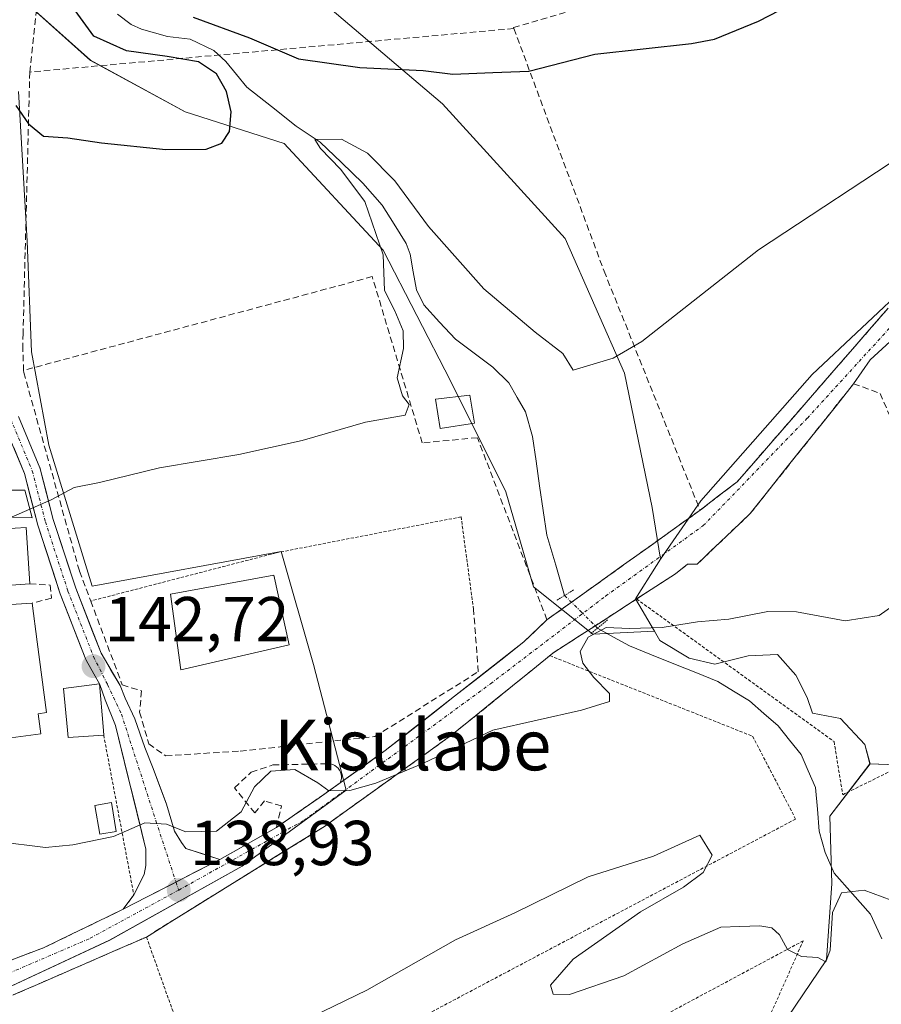
# Model space of a CAD drawing. Units: metres. Extents: x 610111 to 613541, y 4775590 to 4777959.
# Drawn here: x 611793 to 611929, y 4776863 to 4777019 of the extents above; entities that cross this region are included whole.
import ezdxf
from ezdxf.enums import TextEntityAlignment as Align

# ---------------------------------------------------------------- set-up
doc = ezdxf.new("R2010")
doc.units = ezdxf.units.M
doc.header["$MEASUREMENT"] = 0
for name, pattern in [('TRAZO_Y_PUNTO', [1, 0.5, -0.25, 0, -0.25]), ('TRAZOS', [0.75, 0.5, -0.25]), ('TRAZOS2', [0.375, 0.25, -0.125]), ('TRAZOSX2', [1.5, 1, -0.5])]:
    doc.linetypes.add(name, pattern=pattern)
for name, color, linetype, lineweight in [('Alambrada', 19, 'TRAZOS', 0), ('Arbolado forestal CxS', 92, 'Continuous', 0), ('Carátula', 7, 'Continuous', 5), ('Corriente natural lineal', 142, 'Continuous', 13), ('Corriente natural lineal oculto', 19, 'TRAZO_Y_PUNTO', 13), ('Curva de nivel maestra', 36, 'Continuous', 30), ('Curva de nivel normal', 36, 'Continuous', 0), ('Edificación', 1, 'Continuous', 13), ('Edificación Cxs', 1, 'Continuous', 13), ('Edificación ligera', 1, 'Continuous', 0), ('Edificación ligera Cxs', 1, 'Continuous', 0), ('Muro lineal', 1, 'TRAZOSX2', 13), ('Núcleo urbano CxS', 19, 'Continuous', 0), ('Obra de contención lineal', 1, 'TRAZOSX2', 13), ('Pista', 135, 'Continuous', 13), ('Pista Cxs', 135, 'Continuous', 0), ('Pista eje', 135, 'TRAZO_Y_PUNTO', 0), ('Prado CxS', 92, 'Continuous', 0), ('Puente lineal', 2, 'TRAZOS2', 0), ('Punto de cota en terreno', 7, 'Continuous', 0), ('Rótulo de punto de cota en terreno', 19, 'Continuous', 0), ('Texto cartográfico', 19, 'Continuous', 0)]:
    doc.layers.add(name, color=color, linetype=linetype, lineweight=lineweight)
doc.styles.add('Arial', font='txt', dxfattribs={"height": 0.2})

# ---------------------------------------------------------------- blocks, each defined once
blk = doc.blocks.new('*U153')
at = {"layer": 'Prado CxS', "color": 92, "linetype": 'Continuous', "lineweight": 0}
for points in [[(611766.6177, 4776854.6802, 135.5319), (611807.0447, 4776873.5215, 137.2907), (611827.9465, 4776885.1703, 138.0467), (611844.3918, 4776897.1637, 139.2369), (611839.2513, 4776917.0334, 141.7285), (611834.1109, 4776934.8509, 143.029), (611804.3047, 4776929.3666, 143.603), (611797.4521, 4776951.6365, 145.2549), (611794.7117, 4776966.3699, 146.7619), (611794.0278, 4776983.8435, 148.4169), (611792.6557, 4777007.4815, 150.3235)], [(611791.4999, 4777023.6507, 151.726), (611803.9961, 4777012.4034, 150.9009), (611818.9913, 4777004.2798, 150.1497), (611834.6117, 4776999.2823, 147.1253), (611850.2319, 4776982.4123, 143.4805), (611860.8537, 4776961.7933, 143.3784), (611869.6011, 4776944.2991, 140.7309), (611873.975, 4776929.3044, 141.217), (611883.3471, 4776921.8067, 138.4682), (611893.0696, 4776922.2923, 138.146), (611893.9321, 4776920.8301, 138.0002), (611898.5481, 4776918.0406, 137.4603), (611902.6282, 4776917.074, 136.8058), (611907.8545, 4776918.4049, 137.3811), (611912.5075, 4776918.5769, 137.282), (611915.4073, 4776915.3575, 136.9999), (611917.2054, 4776911.8066, 136.4177), (611918.0289, 4776909.3285, 136.3427), (611922.428, 4776908.5049, 136.0107), (611926.2779, 4776904.3803, 135.626), (611927.1053, 4776901.3536, 135.9569), (611920.7575, 4776893.0733, 135.9409), (611921.0613, 4776882.4382, 134.6584), (611920.259, 4776870.4023, 134.7755), (611912.8935, 4776859.4843, 134.4578)]]:
    blk.add_polyline3d(points, dxfattribs=at)
blk = doc.blocks.new('*U155')
at = {"layer": 'Arbolado forestal CxS', "color": 92, "linetype": 'Continuous', "lineweight": 0}
blk.add_polyline3d([(611779.7079, 4776751.3229, 131.4549), (611812.1871, 4776789.7046, 133.8902), (611890.144, 4776817.1487, 132.1338), (611889.7289, 4776819.1233, 132.3783), (611890.6387, 4776822.6738, 132.6923), (611891.9313, 4776826.4751, 133.0202), (611895.3898, 4776831.6611, 133.5639), (611901.0113, 4776837.3422, 133.8386), (611908.0511, 4776846.9513, 134.434), (611911.6622, 4776856.3271, 134.3661), (611912.5049, 4776858.4888, 134.3956), (611912.8935, 4776859.4843, 134.4578), (611920.259, 4776870.4023, 134.7755), (611921.0613, 4776882.4382, 134.6584), (611920.7575, 4776893.0733, 135.9409), (611927.1053, 4776901.3536, 135.9569), (611932.5447, 4776901.1073, 135.8619)], dxfattribs=at)
blk = doc.blocks.new('5PATER')
at = {"layer": 'Carátula', "linetype": 'Continuous', "lineweight": 5}
h = blk.add_hatch(color=250, dxfattribs=at)
edge = h.paths.add_edge_path()
edge.add_ellipse((0, 0.01), major_axis=(-1.33, -1.34), ratio=0.999422, start_angle=0, end_angle=360)

msp = doc.modelspace()

# ---------------------------------------------------------------- linework, layer by layer
at = {"layer": 'Alambrada', "color": 19, "linetype": 'TRAZOS', "lineweight": 0}
for points in [[(611864.5, 4776925.76, 140.89), (611862.54, 4776940.33, 142.82), (611833.3, 4776934.64, 143.41), (611804.05, 4776927.04, 143.69)], [(611890.25, 4776927.37, 141.37), (611921.44, 4776904.85, 136.46), (611922.8, 4776896.47, 136.3), (611973.15, 4776921.24, 135.58), (611965.48, 4776935.97, 137.81)], [(611876.55, 4776918.42, 140.74), (611908.58, 4776905.69, 137.27), (611915.37, 4776892.63, 135.61), (611821.53, 4776842.93, 134.32)], [(611806.1, 4776905.88, 141.83), (611810.86, 4776880.65, 138.87)], [(611820.89, 4776851.44, 135.19), (611764.24, 4776818.88, 134.94), (611764.63, 4776838.26, 135.01), (611765.44, 4776842.37, 135.04), (611765.78, 4776844.15, 135.1), (611768.22, 4776849.39, 135.51), (611776.92, 4776857.52, 136.1), (611787.62, 4776863.02, 136.6), (611812.85, 4776874, 137.73), (611820.89, 4776851.44, 135.19)], [(611808.35, 4776786.17, 133.55), (611812.67, 4776782, 133.73), (611813.78, 4776780.92, 133.79), (611890.07, 4776821.1, 133.17), (611905.12, 4776847.67, 134.02), (611916.57, 4776873.4, 135.09), (611822.28, 4776822.89, 134.38)]]:
    msp.add_polyline3d(points, dxfattribs=at)
at = {"layer": 'Arbolado forestal CxS', "color": 92, "linetype": 'Continuous', "lineweight": 0}
for points in [[(611893.07, 4776922.29, 138.15), (611883.35, 4776921.81, 138.47), (611873.97, 4776929.3, 141.22), (611869.6, 4776944.3, 140.73), (611860.85, 4776961.79, 143.38), (611850.23, 4776982.41, 143.48), (611834.61, 4776999.28, 147.13), (611818.99, 4777004.28, 150.15), (611804, 4777012.4, 150.9), (611791.5, 4777023.65, 151.73), (611775.25, 4777031.15, 155.43), (611753.39, 4777040.52, 160.48), (611732.77, 4777048.02, 164.91), (611725.27, 4777056.14, 167.72), (611725.27, 4777067.39, 169.79), (611724.02, 4777093, 176.27), (611737.95, 4777097.81, 176.61), (611735.08, 4777109.01, 180), (611730.7, 4777149.57, 190.62)], [(611810.29, 4777104.8, 158.72), (611814.62, 4777093, 159.36), (611818.99, 4777078.01, 158.82), (611822.12, 4777054.27, 156.07), (611821.49, 4777039.27, 153.79), (611820.87, 4777030.52, 152.24), (611838.36, 4777023.65, 152.03), (611859.6, 4777005.53, 148.61), (611878.97, 4776984.29, 146.54), (611888.35, 4776963.04, 144.33), (611892.72, 4776941.8, 142.29), (611894.04, 4776933.64, 141.53)], [(611838.36, 4777023.65, 152.03), (611859.6, 4777005.53, 148.61), (611878.97, 4776984.29, 146.54), (611888.35, 4776963.04, 144.33), (611892.72, 4776941.8, 142.29), (611894.04, 4776933.64, 141.53), (611893.37, 4776932.67, 141.47), (611890.07, 4776927.38, 140.3), (611893.07, 4776922.29, 138.15), (611883.35, 4776921.81, 138.47), (611883.35, 4776921.81, 138.47), (611873.97, 4776929.3, 141.22), (611869.6, 4776944.3, 140.73), (611860.85, 4776961.79, 143.38), (611850.23, 4776982.41, 143.48), (611834.61, 4776999.28, 147.13), (611818.99, 4777004.28, 150.15), (611804, 4777012.4, 150.9), (611791.5, 4777023.65, 151.73)], [(611894.04, 4776933.64, 141.53), (611893.37, 4776932.67, 141.47), (611890.07, 4776927.38, 140.3), (611893.07, 4776922.29, 138.15)], [(611759.78, 4776754.05, 133.17), (611779.71, 4776751.32, 131.45), (611812.19, 4776789.7, 133.89), (611890.14, 4776817.15, 132.13), (611889.73, 4776819.12, 132.38), (611890.64, 4776822.67, 132.69), (611891.93, 4776826.48, 133.02), (611895.39, 4776831.66, 133.56), (611901.01, 4776837.34, 133.84), (611908.05, 4776846.95, 134.43), (611911.66, 4776856.33, 134.37), (611912.5, 4776858.49, 134.4), (611912.89, 4776859.48, 134.46), (611920.26, 4776870.4, 134.78), (611921.06, 4776882.44, 134.66), (611920.76, 4776893.07, 135.94), (611927.11, 4776901.35, 135.96)], [(611927.11, 4776901.35, 135.96), (611932.54, 4776901.11, 135.86)]]:
    msp.add_polyline3d(points, dxfattribs=at)
at = {"layer": 'Corriente natural lineal', "color": 142, "linetype": 'Continuous', "lineweight": 13}
for points in [[(611808.26, 4777019.68, 149.71), (611810.44, 4777018.07, 150.04), (611812.06, 4777017.32, 150.25), (611816.19, 4777016.18, 150.36), (611819.77, 4777015.73, 150.13), (611823.48, 4777013.95, 149.44), (611825.41, 4777012.21, 148.78), (611827.06, 4777010.18, 147.84), (611828.71, 4777008.15, 146.81), (611832.59, 4777005.09, 145.99), (611836.47, 4777002.03, 145.88), (611840.26, 4776999.46, 145.03), (611843.64, 4776996.25, 144.98), (611847.03, 4776993.03, 144.84), (611850.06, 4776989.56, 144.05), (611851.96, 4776986.52, 143.59), (611853.86, 4776983.47, 144.14), (611854.49, 4776981.79, 143.83), (611854.99, 4776978.99, 143.12), (611855.49, 4776976.19, 142.79), (611856.64, 4776973.78, 142.19), (611859.15, 4776971.07, 142.38), (611861.66, 4776968.37, 141.47), (611864.6, 4776966.17, 141.64), (611867.55, 4776963.98, 141.26), (611870.07, 4776961.48, 141.41), (611871.39, 4776959.19, 141.25), (611872.7, 4776956.9, 141.36), (611873.8, 4776953.04, 141.42), (611874.37, 4776949.14, 141.51), (611874.94, 4776945.25, 141.65), (611875.51, 4776941.35, 141.3), (611876.08, 4776937.45, 140.79), (611877.48, 4776932.69, 141.46), (611878.89, 4776927.92, 141.52)], [(611884.09, 4776922.76, 140.42), (611886.61, 4776921.36, 139.4), (611889.13, 4776919.96, 138.93), (611892.62, 4776918.55, 138.29), (611896.11, 4776917.15, 137.89), (611899.59, 4776915.74, 137.7), (611903.08, 4776914.33, 137.33), (611905.58, 4776912.8, 136.97), (611908.07, 4776911.27, 136.89), (611910.35, 4776909.31, 136.65), (611912.62, 4776907.35, 136.56), (611914.42, 4776905.08, 136.76), (611916.22, 4776902.8, 136.81), (611917.37, 4776900.21, 136.68), (611918.51, 4776897.62, 136.45), (611918.8, 4776894.17, 136), (611919.08, 4776890.71, 135.76), (611920.04, 4776887.32, 135.54), (611921.45, 4776884.06, 135.11), (611924.33, 4776880.83, 134.98), (611927.21, 4776877.59, 134.72), (611929, 4776873.71, 134.69)]]:
    msp.add_polyline3d(points, dxfattribs=at)
at = {"layer": 'Corriente natural lineal oculto', "color": 19, "linetype": 'TRAZO_Y_PUNTO', "lineweight": 13}
msp.add_polyline3d([(611878.89, 4776927.92, 141.52), (611881.49, 4776925.34, 141.33), (611884.09, 4776922.76, 140.42)], dxfattribs=at)
at = {"layer": 'Curva de nivel maestra', "color": 36, "linetype": 'Continuous', "lineweight": 30}
for points in [[(611820.23, 4777019.22, 150), (611829.14, 4777015.95, 150), (611836.86, 4777012.64, 150), (611846.57, 4777011.29, 150), (611856.55, 4777010.8, 150), (611861.22, 4777010.24, 150), (611867.55, 4777010.48, 150), (611873.22, 4777010.71, 150), (611883.67, 4777013.35, 150), (611898.9, 4777015.04, 150), (611902.58, 4777015.73, 150), (611909.49, 4777018.59, 150), (611924.42, 4777026.3, 150)], [(611792.23, 4777005.28, 150), (611794.23, 4777002.38, 150), (611796.62, 4777000.44, 150), (611800.46, 4777000.18, 150), (611805.76, 4776999.39, 150), (611815.89, 4776998.3, 150), (611822.28, 4776998.35, 150), (611824.77, 4776999.3, 150), (611825.96, 4777001.17, 150), (611826.21, 4777004.29, 150), (611825.48, 4777007.46, 150), (611823.89, 4777010.26, 150), (611821.07, 4777012.14, 150), (611816.11, 4777013, 150), (611809.68, 4777013.89, 150), (611804.54, 4777016.24, 150), (611801.61, 4777020.25, 150)]]:
    msp.add_polyline3d(points, dxfattribs=at)
at = {"layer": 'Curva de nivel normal', "color": 36, "linetype": 'Continuous', "lineweight": 0}
for points in [[(611934.31, 4776998.78, 145), (611909.51, 4776982.51, 145), (611891.09, 4776968.02, 145), (611886.55, 4776965.36, 145), (611880.22, 4776963.49, 145), (611878.61, 4776966.11, 145), (611874.23, 4776969.51, 145), (611866.12, 4776976.32, 145), (611857.4, 4776986.15, 145), (611852.08, 4776993.36, 145), (611847.78, 4776997.72, 145), (611843.66, 4776999.96, 145), (611839.45, 4776999.92, 145), (611840.32, 4776998.47, 145), (611843.52, 4776995.22, 145), (611847.36, 4776990.09, 145), (611850.24, 4776981.71, 145), (611850.43, 4776976.08, 145), (611852.05, 4776972.83, 145), (611853.4, 4776969.72, 145), (611853.43, 4776966.93, 145), (611852.46, 4776962.29, 145), (611853.28, 4776959.44, 145), (611854.36, 4776958.08, 145), (611853.7, 4776956.4, 145), (611847.46, 4776955.28, 145), (611837.43, 4776952.39, 145), (611827.45, 4776950.19, 145), (611814.92, 4776948.08, 145), (611805.45, 4776945.74, 145), (611801.43, 4776944.96, 145), (611797.78, 4776943.01, 145), (611794.45, 4776941.55, 145)], [(611794.45, 4776941.55, 145), (611791.9, 4776940.43, 145), (611791.35, 4776940.29, 145)], [(611789.23, 4776889.08, 140), (611796.9, 4776888.12, 140), (611801.23, 4776888.54, 140), (611807.66, 4776889.89, 140), (611812.62, 4776892.03, 140), (611816, 4776891.84, 140), (611819.08, 4776890.58, 140), (611823.94, 4776890.7, 140), (611827.81, 4776893.78, 140), (611829.89, 4776897.73, 140), (611832.47, 4776900.19, 140), (611836.27, 4776900.46, 140), (611839.89, 4776898.36, 140), (611841.63, 4776897.09, 140), (611844.96, 4776897.12, 140), (611849.05, 4776898.3, 140), (611856.59, 4776901.47, 140), (611867.56, 4776906.66, 140), (611881.55, 4776909.79, 140), (611885.95, 4776911.17, 140), (611885.97, 4776912.42, 140), (611883.51, 4776914.96, 140), (611881.74, 4776917.24, 140), (611881.36, 4776919.09, 140), (611882.58, 4776921.33, 140), (611885.47, 4776922.88, 140), (611889.11, 4776922.71, 140), (611894.31, 4776922.87, 140), (611899.89, 4776923.78, 140), (611904.83, 4776924.18, 140), (611910.99, 4776925.41, 140), (611915.49, 4776925.34, 140), (611923.21, 4776923.94, 140), (611928.54, 4776924.78, 140), (611934.12, 4776928.69, 140)], [(611930.46, 4776879.8, 135), (611926.19, 4776881.37, 135), (611922.61, 4776880.96, 135), (611921.17, 4776877.89, 135), (611920.83, 4776871.94, 135), (611920.16, 4776870.08, 135), (611918.85, 4776870.74, 135), (611916.31, 4776870.91, 135), (611914.08, 4776872.04, 135), (611912.81, 4776874.33, 135), (611911.59, 4776875.44, 135), (611909.7, 4776875.77, 135), (611906.53, 4776875.64, 135), (611903.55, 4776875.54, 135), (611897.55, 4776872.93, 135), (611888.22, 4776867.86, 135), (611879.68, 4776864.94, 135), (611877.06, 4776864.96, 135), (611876.68, 4776866.42, 135), (611880.22, 4776870.48, 135), (611890.89, 4776877.95, 135), (611897.66, 4776881.87, 135), (611900.76, 4776884.17, 135), (611902.21, 4776886.94, 135), (611900.22, 4776890.06, 135), (611892.91, 4776886.75, 135), (611882.62, 4776883.49, 135), (611871, 4776877.82, 135), (611861.68, 4776873.55, 135), (611847.67, 4776865.63, 135), (611832.22, 4776858.13, 135)]]:
    msp.add_polyline3d(points, dxfattribs=at)
at = {"layer": 'Edificación', "color": 1, "linetype": 'Continuous', "lineweight": 13}
for points in [[(611793.66, 4776944.56, 145.25), (611794.8, 4776940.19, 144.81), (611788.53, 4776940.38, 145.04), (611788.53, 4776944.56, 145.42), (611793.66, 4776944.56, 145.25)], [(611794.42, 4776929.75, 144), (611789.15, 4776929.41, 144.17), (611788.58, 4776938.34, 144.83), (611793.85, 4776938.67, 144.7), (611794.42, 4776929.75, 144)], [(611835.39, 4776920.13, 142.25), (611818.29, 4776916.2, 142.78), (611816.67, 4776928.11, 143.31), (611832.96, 4776931.14, 143.1), (611835.39, 4776920.13, 142.25)], [(611795.77, 4776909.25, 142.22), (611796.19, 4776906.07, 141.87), (611786.66, 4776904.81, 141.39), (611786.18, 4776908.44, 141.87), (611785.27, 4776908.32, 141.84), (611783.48, 4776921.9, 143.28), (611786.85, 4776922.34, 143.44), (611786.34, 4776926.18, 143.87), (611794.8, 4776926.71, 143.74), (611795.6, 4776920.62, 143.08), (611797.07, 4776909.43, 142.26), (611795.77, 4776909.25, 142.22)], [(611806.1, 4776905.88, 141.83), (611800.48, 4776905.52, 141.81), (611800.37, 4776906.63, 141.94), (611799.77, 4776913.24, 142.53), (611805.42, 4776913.96, 142.51), (611806, 4776907.21, 141.97), (611806.1, 4776905.88, 141.83)]]:
    msp.add_polyline3d(points, dxfattribs=at)
at = {"layer": 'Edificación Cxs', "color": 1, "linetype": 'Continuous', "lineweight": 13}
for points in [[(611793.66, 4776944.56, 145.25), (611794.8, 4776940.19, 144.81), (611788.53, 4776940.38, 145.04), (611788.53, 4776944.56, 145.42), (611793.66, 4776944.56, 145.25)], [(611794.42, 4776929.75, 144), (611789.15, 4776929.41, 144.17), (611788.58, 4776938.34, 144.83), (611793.85, 4776938.67, 144.7), (611794.42, 4776929.75, 144)], [(611835.39, 4776920.13, 142.25), (611818.29, 4776916.2, 142.78), (611816.67, 4776928.11, 143.31), (611832.96, 4776931.14, 143.1), (611835.39, 4776920.13, 142.25)], [(611795.77, 4776909.25, 142.22), (611796.19, 4776906.07, 141.87), (611786.66, 4776904.81, 141.39), (611786.18, 4776908.44, 141.87), (611785.27, 4776908.32, 141.84), (611783.48, 4776921.9, 143.28), (611786.85, 4776922.34, 143.44), (611786.34, 4776926.18, 143.87), (611794.8, 4776926.71, 143.74), (611795.6, 4776920.62, 143.08), (611797.07, 4776909.43, 142.26), (611795.77, 4776909.25, 142.22)], [(611806.1, 4776905.88, 141.83), (611800.48, 4776905.52, 141.81), (611800.37, 4776906.63, 141.94), (611799.77, 4776913.24, 142.53), (611805.42, 4776913.96, 142.51), (611806, 4776907.21, 141.97), (611806.1, 4776905.88, 141.83)]]:
    msp.add_polyline3d(points, close=True, dxfattribs=at)
at = {"layer": 'Edificación ligera', "color": 1, "linetype": 'Continuous', "lineweight": 0}
for points in [[(611864.63, 4776955.11, 143.55), (611859.21, 4776954.3, 144.68), (611858.51, 4776958.9, 144.37), (611863.94, 4776959.52, 143.1), (611864.63, 4776955.11, 143.55)], [(611808.07, 4776890.65, 139.98), (611805.48, 4776890.22, 140.05), (611804.72, 4776894.78, 140.55), (611807.31, 4776895.21, 140.56), (611808.07, 4776890.65, 139.98)]]:
    msp.add_polyline3d(points, dxfattribs=at)
at = {"layer": 'Edificación ligera Cxs', "color": 1, "linetype": 'Continuous', "lineweight": 0}
for points in [[(611864.63, 4776955.11, 143.55), (611859.21, 4776954.3, 144.68), (611858.51, 4776958.9, 144.37), (611863.94, 4776959.52, 143.1), (611864.63, 4776955.11, 143.55)], [(611808.07, 4776890.65, 139.98), (611805.48, 4776890.22, 140.05), (611804.72, 4776894.78, 140.55), (611807.31, 4776895.21, 140.56), (611808.07, 4776890.65, 139.98)]]:
    msp.add_polyline3d(points, close=True, dxfattribs=at)
at = {"layer": 'Muro lineal', "color": 1, "linetype": 'TRAZOSX2', "lineweight": 13}
for points in [[(611819.52, 4777100.41, 160.45), (611814.47, 4777097.52, 158.36), (611798.1, 4777044.34, 154.58), (611794.43, 4777010.55, 150.77)], [(611981.74, 4777084.98, 162.89), (611983.26, 4777049.61, 151.38), (611975.37, 4777047.97, 151.51), (611922, 4777033.48, 152.58), (611896.26, 4777025, 151.98), (611870.82, 4777017.56, 151.14), (611870.87, 4777017.42, 151.11)], [(611870.87, 4777017.42, 151.11), (611794.43, 4777010.55, 150.77)], [(611870.87, 4777017.42, 151.11), (611885.12, 4776979.13, 146.25), (611900.28, 4776941.38, 142.41)], [(611794.43, 4777010.55, 150.77), (611793.37, 4776969.31, 147.34), (611793.31, 4776967.4, 147.16), (611793.46, 4776963.46, 146.8)], [(611983.44, 4777001.85, 142.91), (611932.94, 4776976.67, 142.73), (611906.14, 4776945.88, 142.33), (611900.28, 4776941.38, 142.41)], [(611900.28, 4776941.38, 142.41), (611876.1, 4776924.08, 141.23), (611865.12, 4776952.83, 143.52), (611856.4, 4776952.01, 144.65), (611848.51, 4776978.25, 146.16), (611793.46, 4776963.46, 146.8)], [(611793.46, 4776963.46, 146.8), (611793.48, 4776963.11, 146.76), (611802.28, 4776931.75, 144.14), (611804.05, 4776927.04, 143.69), (611809.03, 4776913.8, 142.47), (611812.07, 4776912.87, 142.43), (611811.78, 4776909.49, 142.32), (611813.23, 4776904.5, 141.66), (611815.89, 4776902.6, 141.75), (611827.66, 4776903.36, 141.89), (611848.93, 4776905.63, 140.73), (611865.26, 4776915.89, 140.8), (611864.5, 4776925.76, 140.89)], [(611812.85, 4776874, 137.73), (611840.96, 4776891.47, 139.27), (611861.09, 4776905.9, 140.07), (611877.04, 4776918.82, 140.72), (611896.41, 4776931.35, 141.5), (611898.31, 4776932.87, 141.69), (611899.83, 4776932.87, 141.72), (611908.19, 4776940.84, 142), (611924.52, 4776961.35, 142.33), (611928.7, 4776959.83, 142.1), (611936.29, 4776942.36, 140.77), (611957.11, 4776953.07, 140.69)], [(611794.42, 4776929.75, 144), (611797.65, 4776929.56, 143.84), (611797.84, 4776927.47, 143.67), (611794.8, 4776926.71, 143.74)]]:
    msp.add_polyline3d(points, dxfattribs=at)
at = {"layer": 'Núcleo urbano CxS', "color": 19, "linetype": 'Continuous', "lineweight": 0}
for points in [[(612065.62, 4777028.63, 144.01), (612053.59, 4777029.28, 144.4), (612040.17, 4777027.78, 145.24), (612025.57, 4777022.3, 144.09), (612007.68, 4777016.3, 143.32), (611944.72, 4776983.86, 142.04), (611933.66, 4776977.52, 142.14), (611917.98, 4776962.81, 142.39), (611900.38, 4776942.84, 142.02), (611894.04, 4776933.64, 141.53)], [(611792.66, 4777007.48, 150.32), (611794.03, 4776983.84, 148.42), (611794.71, 4776966.37, 146.76), (611797.45, 4776951.64, 145.25), (611804.3, 4776929.37, 143.6), (611834.11, 4776934.85, 143.03), (611839.25, 4776917.03, 141.73), (611844.39, 4776897.16, 139.24), (611827.95, 4776885.17, 138.05), (611807.04, 4776873.52, 137.29), (611766.62, 4776854.68, 135.53)], [(611766.62, 4776854.68, 135.53), (611807.04, 4776873.52, 137.29), (611827.95, 4776885.17, 138.05), (611844.39, 4776897.16, 139.24), (611839.25, 4776917.03, 141.73), (611834.11, 4776934.85, 143.03), (611804.3, 4776929.37, 143.6), (611797.45, 4776951.64, 145.25), (611794.71, 4776966.37, 146.76), (611794.03, 4776983.84, 148.42), (611792.66, 4777007.48, 150.32)], [(611932.54, 4776901.11, 135.86), (611927.11, 4776901.35, 135.96), (611926.28, 4776904.38, 135.63), (611922.43, 4776908.5, 136.01), (611918.03, 4776909.33, 136.34), (611917.21, 4776911.81, 136.42), (611915.41, 4776915.36, 137), (611912.51, 4776918.58, 137.28), (611907.85, 4776918.4, 137.38), (611902.63, 4776917.07, 136.81), (611898.55, 4776918.04, 137.46), (611893.93, 4776920.83, 138), (611893.07, 4776922.29, 138.15), (611890.07, 4776927.38, 140.3), (611893.37, 4776932.67, 141.47), (611894.04, 4776933.64, 141.53), (611900.38, 4776942.84, 142.02), (611917.98, 4776962.81, 142.39), (611933.66, 4776977.52, 142.14)], [(611894.04, 4776933.64, 141.53), (611893.37, 4776932.67, 141.47), (611890.07, 4776927.38, 140.3), (611893.07, 4776922.29, 138.15)], [(611893.07, 4776922.29, 138.15), (611893.93, 4776920.83, 138), (611898.55, 4776918.04, 137.46), (611902.63, 4776917.07, 136.81), (611907.85, 4776918.4, 137.38), (611912.51, 4776918.58, 137.28), (611915.41, 4776915.36, 137), (611917.21, 4776911.81, 136.42), (611918.03, 4776909.33, 136.34), (611922.43, 4776908.5, 136.01), (611926.28, 4776904.38, 135.63), (611927.11, 4776901.35, 135.96)], [(611927.11, 4776901.35, 135.96), (611932.54, 4776901.11, 135.86)]]:
    msp.add_polyline3d(points, dxfattribs=at)
at = {"layer": 'Obra de contención lineal', "color": 1, "linetype": 'TRAZOSX2', "lineweight": 13}
for points in [[(611843.46, 4776898.33, 140.12), (611833.4, 4776891.3, 139.36), (611834.16, 4776894.72, 139.37), (611831.5, 4776895.48, 139.08), (611829.98, 4776893.58, 139.55), (611826.75, 4776897.57, 141.02), (611829.41, 4776900.04, 140.5), (611832.83, 4776901.17, 140.4), (611841.94, 4776901.36, 140.61), (611842.28, 4776901.25, 140.57), (611842.59, 4776901.09, 140.52), (611842.87, 4776900.88, 140.47), (611843.11, 4776900.63, 140.42), (611843.32, 4776900.35, 140.37), (611843.47, 4776900.03, 140.32), (611843.58, 4776899.7, 140.28), (611843.63, 4776899.35, 140.24), (611843.63, 4776899, 140.2), (611843.57, 4776898.66, 140.16), (611843.46, 4776898.33, 140.12)], [(611767.18, 4776863.37, 137.75), (611767.1, 4776862.76, 137.6), (611767.16, 4776862.14, 137.44), (611767.35, 4776861.55, 137.3), (611767.66, 4776861.01, 137.15), (611768.08, 4776860.56, 137.02), (611768.59, 4776860.2, 136.9), (611769.17, 4776859.97, 136.81), (611769.78, 4776859.86, 136.75), (611770.4, 4776859.89, 136.73), (611771, 4776860.05, 136.76), (611771.55, 4776860.33, 136.83), (611781.04, 4776866.41, 137.17), (611796.61, 4776872.29, 138.24), (611809.15, 4776878.37, 138.89), (611810.86, 4776880.65, 138.87)]]:
    msp.add_polyline3d(points, dxfattribs=at)
at = {"layer": 'Pista', "color": 135, "linetype": 'Continuous', "lineweight": 13}
for points in [[(611945.15, 4776977.27), (611938.23, 4776973.68), (611930.32, 4776968.01), (611927.16, 4776965.13), (611924.52, 4776961.35)], [(611876.1, 4776924.08), (611880.13, 4776926.96), (611884.16, 4776929.85), (611888.19, 4776932.73), (611892.22, 4776935.61), (611896.25, 4776938.5), (611900.28, 4776941.38), (611903.21, 4776943.63), (611906.14, 4776945.88), (611909.12, 4776949.3), (611912.1, 4776952.72), (611915.07, 4776956.14), (611918.05, 4776959.56), (611921.03, 4776962.99), (611924.01, 4776966.41), (611926.98, 4776969.83), (611929.96, 4776973.25)], [(611810.86, 4776880.65), (611812.48, 4776883.89), (611812.76, 4776885.29), (611812.78, 4776887.89), (611807.94, 4776907.41), (611806.34, 4776911.43), (611805.49, 4776913.87), (611803.33, 4776917.7), (611803.28, 4776917.81), (611799.24, 4776928.17), (611795.65, 4776939.16), (611795.63, 4776939.24), (611793.59, 4776947.17), (611790.19, 4776955.34), (611790.17, 4776955.4), (611790.11, 4776955.61), (611790.1, 4776955.72), (611789.28, 4776964.43)], [(611924.52, 4776961.35), (611921.8, 4776957.93), (611919.08, 4776954.51), (611916.36, 4776951.1), (611913.63, 4776947.68), (611910.91, 4776944.26), (611908.19, 4776940.84), (611905.4, 4776938.18), (611902.62, 4776935.53), (611899.83, 4776932.87), (611898.31, 4776932.87), (611896.41, 4776931.35), (611892.54, 4776928.84), (611890.25, 4776927.37), (611888.66, 4776926.34), (611884.79, 4776923.83), (611880.91, 4776921.33), (611877.04, 4776918.82), (611873.85, 4776916.24), (611870.66, 4776913.65), (611867.47, 4776911.07), (611864.28, 4776908.48), (611861.09, 4776905.9), (611857.06, 4776903.01), (611853.04, 4776900.13), (611849.01, 4776897.24), (611844.99, 4776894.36), (611840.96, 4776891.47), (611836.94, 4776888.97), (611832.93, 4776886.48), (611828.91, 4776883.98), (611824.9, 4776881.49), (611820.88, 4776878.99), (611816.87, 4776876.5), (611812.85, 4776874), (611808.65, 4776872.17), (611804.44, 4776870.34), (611800.24, 4776868.51), (611796.03, 4776866.68), (611791.83, 4776864.85)], [(611792.67, 4776956.16), (611796.03, 4776948.08), (611796.05, 4776948.03), (611796.09, 4776947.91), (611798.14, 4776939.93), (611801.69, 4776929.05), (611805.68, 4776918.81), (611808.71, 4776913.68), (611809.49, 4776911.71), (611811.01, 4776908.46), (611812.6, 4776903.9), (611813.92, 4776900.59), (611816, 4776894.97), (611817.28, 4776890.71), (611818.39, 4776888.94), (611819.07, 4776887.96), (611824.44, 4776886.25)], [(611843.46, 4776898.33), (611850.57, 4776903.42), (611872.46, 4776920.59), (611876.1, 4776924.08)], [(611833.4, 4776891.3), (611836.75, 4776893.64), (611840.11, 4776895.99), (611843.46, 4776898.33)], [(611824.44, 4776886.25), (611833.4, 4776891.3)], [(611809.15, 4776878.37), (611810.86, 4776880.65)], [(611771.55, 4776860.33), (611774.71, 4776862.36), (611777.88, 4776864.38), (611781.04, 4776866.41), (611784.93, 4776867.88), (611788.83, 4776869.35), (611792.72, 4776870.82), (611796.61, 4776872.29), (611800.79, 4776874.32), (611804.97, 4776876.34), (611809.15, 4776878.37)]]:
    msp.add_lwpolyline(points, dxfattribs=at)
at = {"layer": 'Pista Cxs', "color": 135, "linetype": 'Continuous', "lineweight": 0}
msp.add_lwpolyline([(611824.44, 4776886.25), (611809.15, 4776878.37)], dxfattribs=at)
msp.add_lwpolyline([(611824.44, 4776886.25), (611809.15, 4776878.37)], dxfattribs=at)
for points in [[(611792.72, 4776870.82, 137.95), (611796.61, 4776872.29, 138.24), (611800.79, 4776874.32, 138.13), (611804.97, 4776876.34, 138.69), (611809.15, 4776878.37, 138.89), (611812.97, 4776880.34, 138.78), (611816.8, 4776882.31, 138.98), (611820.62, 4776884.28, 139.2), (611824.44, 4776886.25, 139.31), (611827.43, 4776887.93, 139.45), (611830.41, 4776889.62, 139.5), (611833.4, 4776891.3, 139.36), (611836.75, 4776893.64, 139.78), (611840.11, 4776895.99, 139.78), (611843.46, 4776898.33, 140.12), (611847.02, 4776900.88, 140.14), (611850.57, 4776903.42, 140.18), (611854.22, 4776906.28, 140.46), (611857.87, 4776909.14, 140.4), (611861.52, 4776912.01, 140.48), (611865.16, 4776914.87, 140.69), (611868.81, 4776917.73, 140.77), (611872.46, 4776920.59, 140.9), (611874.28, 4776922.34, 141.07), (611876.1, 4776924.08, 141.23), (611880.13, 4776926.96, 141.51), (611884.16, 4776929.85, 142.01), (611888.19, 4776932.73, 142.23), (611892.22, 4776935.61, 142.34), (611896.25, 4776938.5, 142.46), (611900.28, 4776941.38, 142.41), (611903.21, 4776943.63, 142.38), (611906.14, 4776945.88, 142.33), (611909.12, 4776949.3, 142.45), (611912.1, 4776952.72, 142.49), (611915.07, 4776956.14, 142.57), (611918.05, 4776959.56, 142.59), (611921.03, 4776962.99, 142.58), (611924.01, 4776966.41, 142.67), (611926.98, 4776969.83, 142.57), (611929.96, 4776973.25, 142.53)], [(611930.32, 4776968.01, 142.32), (611927.16, 4776965.13, 142.36), (611924.52, 4776961.35, 142.33), (611921.8, 4776957.93, 142.3), (611919.08, 4776954.51, 142.23), (611916.36, 4776951.1, 142.21), (611913.63, 4776947.68, 142.13), (611910.91, 4776944.26, 142.07), (611908.19, 4776940.84, 142), (611905.4, 4776938.18, 141.99), (611902.62, 4776935.53, 141.87), (611899.83, 4776932.87, 141.72), (611898.31, 4776932.87, 141.69), (611896.41, 4776931.35, 141.5), (611892.54, 4776928.84, 141.46), (611888.66, 4776926.34, 141.18), (611884.79, 4776923.83, 140.62), (611880.91, 4776921.33, 140.67), (611877.04, 4776918.82, 140.72), (611873.85, 4776916.24, 140.59), (611870.66, 4776913.65, 140.48), (611867.47, 4776911.07, 140.26), (611864.28, 4776908.48, 140.16), (611861.09, 4776905.9, 140.07), (611857.06, 4776903.01, 139.97), (611853.04, 4776900.13, 139.71), (611849.01, 4776897.24, 139.6), (611844.99, 4776894.36, 139.4), (611840.96, 4776891.47, 139.27), (611836.94, 4776888.97, 138.84), (611832.93, 4776886.48, 138.81), (611828.91, 4776883.98, 138.59), (611824.9, 4776881.49, 138.49), (611820.88, 4776878.99, 138.19), (611816.87, 4776876.5, 138.21), (611812.85, 4776874, 137.73), (611808.65, 4776872.17, 137.6), (611804.44, 4776870.34, 137.33), (611800.24, 4776868.51, 137.06), (611796.03, 4776866.68, 136.96), (611791.83, 4776864.85, 136.79)], [(611792.67, 4776956.16, 146.02), (611794.35, 4776952.12, 145.72), (611796.03, 4776948.08, 145.42), (611796.05, 4776948.03, 145.42), (611796.09, 4776947.91, 145.41), (611797.11, 4776943.92, 145.06), (611798.14, 4776939.93, 144.72), (611799.32, 4776936.3, 144.47), (611800.5, 4776932.68, 144.23), (611801.69, 4776929.05, 143.78), (611803.02, 4776925.64, 143.54), (611804.35, 4776922.22, 143.25), (611805.68, 4776918.81, 142.89), (611807.2, 4776916.25, 142.68), (611808.71, 4776913.68, 142.46), (611809.49, 4776911.71, 142.35), (611811.01, 4776908.46, 142.25), (611812.6, 4776903.9, 141.47), (611813.92, 4776900.59, 141.19), (611814.96, 4776897.78, 140.85), (611816, 4776894.97, 140.41), (611817.28, 4776890.71, 139.83), (611818.39, 4776888.94, 139.64), (611819.07, 4776887.96, 139.55), (611821.76, 4776887.11, 139.51), (611824.44, 4776886.25, 139.31), (611824.44, 4776886.25, 139.31), (611820.62, 4776884.28, 139.2), (611816.8, 4776882.31, 138.98), (611812.97, 4776880.34, 138.78), (611809.15, 4776878.37, 138.89), (611810.86, 4776880.65, 138.87), (611812.48, 4776883.89, 139.07), (611812.76, 4776885.29, 139.21), (611812.78, 4776887.89, 139.45), (611811.81, 4776891.79, 139.87), (611810.84, 4776895.7, 140.39), (611809.88, 4776899.6, 140.92), (611808.91, 4776903.51, 141.41), (611807.94, 4776907.41, 142), (611806.34, 4776911.43, 142.31), (611805.49, 4776913.87, 142.51), (611803.33, 4776917.7, 142.79), (611803.28, 4776917.81, 142.8), (611801.93, 4776921.26, 143.13), (611800.59, 4776924.72, 143.45), (611799.24, 4776928.17, 143.7), (611798.05, 4776931.83, 144.07), (611796.85, 4776935.5, 144.36), (611795.65, 4776939.16, 144.69), (611795.63, 4776939.24, 144.7), (611794.61, 4776943.21, 145.1), (611793.59, 4776947.17, 145.44), (611791.89, 4776951.26, 145.76)]]:
    msp.add_polyline3d(points, dxfattribs=at)
at = {"layer": 'Pista eje', "color": 135, "linetype": 'TRAZO_Y_PUNTO', "lineweight": 0}
for points in [[(611817.94, 4776881.4), (611837.71, 4776892.41), (611867.19, 4776913.98), (611885.35, 4776927.82), (611900.78, 4776938.94), (611917.23, 4776955.93), (611934.28, 4776974.59), (611956.51, 4776985.72), (611969.53, 4776993.22), (611999.32, 4777006.85), (612014.92, 4777014.22), (612049.64, 4777023.71), (612062.39, 4777025.5), (612077.8, 4777024.59), (612098.98, 4777022.81), (612113.1, 4777022.25), (612124.03, 4777024.76), (612134.8, 4777029.43), (612139.1, 4777030.15), (612142.29, 4777028.63), (612143.55, 4777027.46)], [(611790.46, 4776965.76), (611791.39, 4776955.84), (611794.83, 4776947.58), (611796.89, 4776939.57), (611800.46, 4776928.61), (611804.49, 4776918.28), (611806.72, 4776913.84), (611808.9, 4776909.19), (611814.35, 4776892.34), (611817.52, 4776882.68)], [(611817.94, 4776881.4), (611803.8, 4776873.72), (611781.21, 4776864.02), (611768.1, 4776853.98), (611763.08, 4776845.91), (611758.78, 4776824.36), (611751.07, 4776815.4), (611741.82, 4776806.82), (611723.35, 4776797.5), (611714.55, 4776796.96), (611685.85, 4776801.43), (611672.23, 4776802.16), (611659.32, 4776799.65), (611631.3, 4776790.73)], [(611817.52, 4776882.68), (611817.94, 4776881.4)]]:
    msp.add_lwpolyline(points, dxfattribs=at)
at = {"layer": 'Prado CxS', "color": 92, "linetype": 'Continuous', "lineweight": 0}
for points in [[(611893.07, 4776922.29, 138.15), (611883.35, 4776921.81, 138.47), (611873.97, 4776929.3, 141.22), (611869.6, 4776944.3, 140.73), (611860.85, 4776961.79, 143.38), (611850.23, 4776982.41, 143.48), (611834.61, 4776999.28, 147.13), (611818.99, 4777004.28, 150.15), (611804, 4777012.4, 150.9), (611791.5, 4777023.65, 151.73), (611775.25, 4777031.15, 155.43), (611753.39, 4777040.52, 160.48), (611732.77, 4777048.02, 164.91), (611725.27, 4777056.14, 167.72), (611725.27, 4777067.39, 169.79), (611724.02, 4777093, 176.27), (611737.95, 4777097.81, 176.61), (611735.08, 4777109.01, 180), (611730.7, 4777149.57, 190.62)], [(611933.66, 4776977.52, 142.14), (611917.98, 4776962.81, 142.39), (611900.38, 4776942.84, 142.02), (611894.04, 4776933.64, 141.53), (611894.04, 4776933.64, 141.53), (611892.72, 4776941.8, 142.29), (611888.35, 4776963.04, 144.33), (611878.97, 4776984.29, 146.54), (611859.6, 4777005.53, 148.61), (611838.36, 4777023.65, 152.03), (611820.87, 4777030.52, 152.24), (611821.49, 4777039.27, 153.79), (611822.12, 4777054.27, 156.07), (611818.99, 4777078.01, 158.82), (611814.62, 4777093, 159.36), (611810.29, 4777104.8, 158.72), (611807.74, 4777111.75, 160.26), (611807.69, 4777123.06, 163.93), (611808.67, 4777138.27, 166.56), (611812.59, 4777143.66, 167.87)], [(611810.29, 4777104.8, 158.72), (611814.62, 4777093, 159.36), (611818.99, 4777078.01, 158.82), (611822.12, 4777054.27, 156.07), (611821.49, 4777039.27, 153.79), (611820.87, 4777030.52, 152.24), (611838.36, 4777023.65, 152.03), (611859.6, 4777005.53, 148.61), (611878.97, 4776984.29, 146.54), (611888.35, 4776963.04, 144.33), (611892.72, 4776941.8, 142.29), (611894.04, 4776933.64, 141.53)], [(612065.62, 4777028.63, 144.01), (612053.59, 4777029.28, 144.4), (612040.17, 4777027.78, 145.24), (612025.57, 4777022.3, 144.09), (612007.68, 4777016.3, 143.32), (611944.72, 4776983.86, 142.04), (611933.66, 4776977.52, 142.14), (611917.98, 4776962.81, 142.39), (611900.38, 4776942.84, 142.02), (611894.04, 4776933.64, 141.53)], [(611766.62, 4776854.68, 135.53), (611807.04, 4776873.52, 137.29), (611827.95, 4776885.17, 138.05), (611844.39, 4776897.16, 139.24), (611839.25, 4776917.03, 141.73), (611834.11, 4776934.85, 143.03), (611804.3, 4776929.37, 143.6), (611797.45, 4776951.64, 145.25), (611794.71, 4776966.37, 146.76), (611794.03, 4776983.84, 148.42), (611792.66, 4777007.48, 150.32)], [(611893.07, 4776922.29, 138.15), (611893.93, 4776920.83, 138), (611898.55, 4776918.04, 137.46), (611902.63, 4776917.07, 136.81), (611907.85, 4776918.4, 137.38), (611912.51, 4776918.58, 137.28), (611915.41, 4776915.36, 137), (611917.21, 4776911.81, 136.42), (611918.03, 4776909.33, 136.34), (611922.43, 4776908.5, 136.01), (611926.28, 4776904.38, 135.63), (611927.11, 4776901.35, 135.96)], [(611759.78, 4776754.05, 133.17), (611779.71, 4776751.32, 131.45), (611812.19, 4776789.7, 133.89), (611890.14, 4776817.15, 132.13), (611889.73, 4776819.12, 132.38), (611890.64, 4776822.67, 132.69), (611891.93, 4776826.48, 133.02), (611895.39, 4776831.66, 133.56), (611901.01, 4776837.34, 133.84), (611908.05, 4776846.95, 134.43), (611911.66, 4776856.33, 134.37), (611912.5, 4776858.49, 134.4), (611912.89, 4776859.48, 134.46), (611920.26, 4776870.4, 134.78), (611921.06, 4776882.44, 134.66), (611920.76, 4776893.07, 135.94), (611927.11, 4776901.35, 135.96)]]:
    msp.add_polyline3d(points, dxfattribs=at)
at = {"layer": 'Puente lineal', "color": 2, "linetype": 'TRAZOS2', "lineweight": 0}
for points in [[(611880.3, 4776928.79, 141.72), (611878.89, 4776927.92, 141.52), (611877.61, 4776927.13, 141.38)], [(611885.67, 4776924.06, 140.57), (611884.1, 4776922.77, 140.42), (611882.92, 4776921.81, 140.39)]]:
    msp.add_polyline3d(points, dxfattribs=at)

# ---------------------------------------------------------------- block references
at = {"layer": 'Arbolado forestal CxS', "color": 92, "linetype": 'Continuous', "lineweight": 0}
msp.add_blockref('*U155', (0, 0), dxfattribs=at)
at = {"layer": 'Prado CxS', "color": 92, "linetype": 'Continuous', "lineweight": 0}
msp.add_blockref('*U153', (0, 0), dxfattribs=at)
at = {"layer": 'Punto de cota en terreno', "linetype": 'Continuous', "lineweight": 0}
for p in [(611804.5, 4776916.74, 142.72), (611817.95, 4776881.4, 138.93)]:
    msp.add_blockref('5PATER', p, dxfattribs=at)

# ---------------------------------------------------------------- texts
at = {"layer": 'Rótulo de punto de cota en terreno', "color": 19, "linetype": 'Continuous', "lineweight": 0, "style": 'Arial'}
for s, p in [('142,72', (611806.26, 4776918.5)), ('138,93', (611819.71, 4776883.16))]:
    msp.add_text(s, height=7, dxfattribs=at).set_placement(p, align=Align.BOTTOM_LEFT)
at = {"layer": 'Texto cartográfico', "color": 19, "linetype": 'Continuous', "lineweight": 0, "style": 'Arial'}
msp.add_text('Kisulabe', height=8, dxfattribs=at).set_placement((611854.89, 4776904.32), align=Align.MIDDLE_CENTER)

doc.saveas('drawing.dxf')
